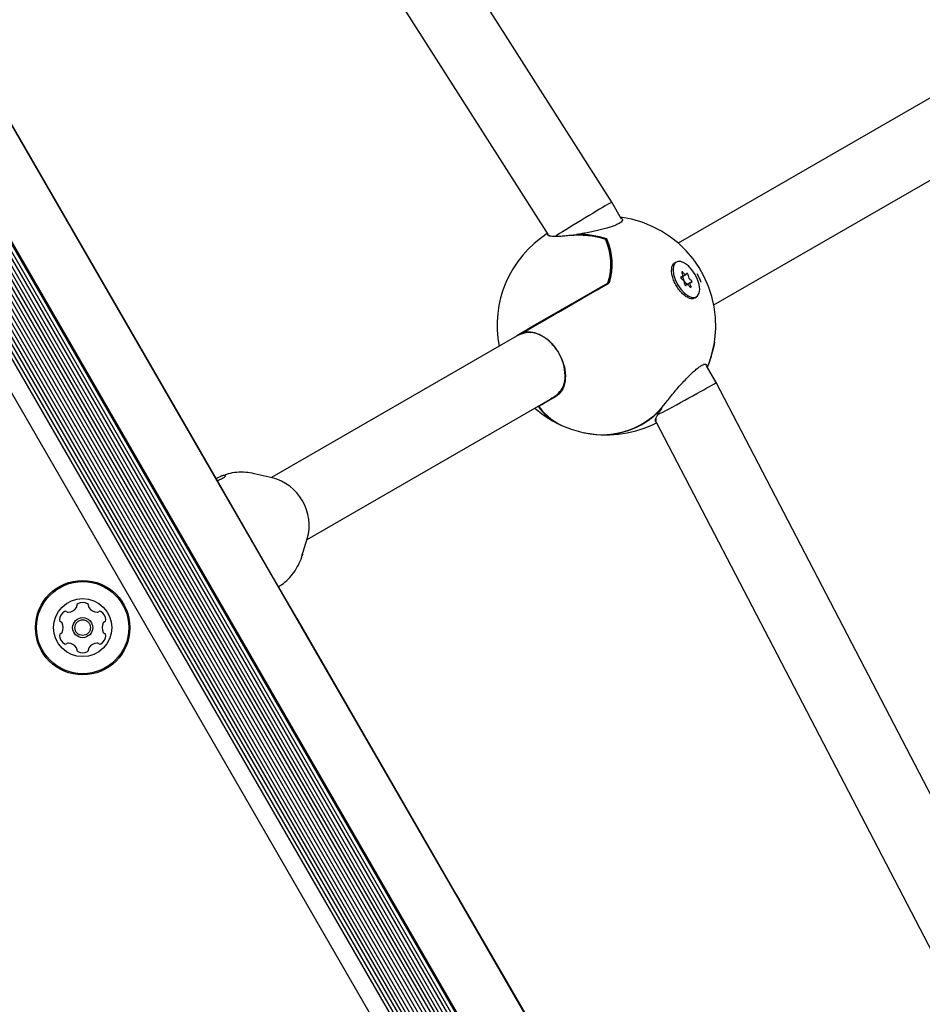
# Model space of a CAD drawing. Units: millimetres. Extents: x 470 to 1560, y 419 to 1615.
# Drawn here: x 1033 to 1053, y 857 to 879 of the extents above; entities that cross this region are included whole.
import ezdxf

# ---------------------------------------------------------------- set-up
doc = ezdxf.new("R2010")
doc.units = ezdxf.units.MM
doc.header["$LTSCALE"] = 100
doc.styles.add('SLDTEXTSTYLE0', font='TXT', dxfattribs={"width": 0.75})
doc.dimstyles.new('SLDDIMSTYLE5', dxfattribs={"dimtxt": 15.875, "dimasz": 8, "dimexe": 0, "dimexo": 0.0625, "dimgap": 3.96875, "dimtad": 2, "dimdec": 0, "dimrnd": 1e-09, "dimzin": 12, "dimdsep": 46, "dimtxsty": 'SLDTEXTSTYLE0', "dimblk1": 'DOT', "dimblk2": 'DOT', "dimsah": 1, "dimcen": 0.09, "dimse1": 1, "dimse2": 1, "dimadec": 0, "dimazin": 3, "dimtfac": 1, "dimtdec": 0, "dimtofl": 0, "dimtmove": 0, "dimatfit": 3, "dimldrblk": 'DOT', "dimfxl": 0, "dimfrac": 2, "dimtolj": 1, "dimtzin": 12, "dimarcsym": 0})

# ---------------------------------------------------------------- blocks, each defined once
blk = doc.blocks.new('_Dot')
at = {"color": 0, "linetype": 'ByBlock', "lineweight": -2}
blk.add_line((-0.5, 0), (-1, 0), dxfattribs=at)
at = {"color": 0, "linetype": 'ByBlock', "const_width": 0.5}
blk.add_lwpolyline([(-0.25, 0, 1), (0.25, 0, 1)], format="xyb", close=True, dxfattribs=at)
blk = doc.blocks.new('_D_10')
at = {"color": 7, "linetype": 'Continuous', "lineweight": 18}
blk.add_line((1319.059, 1594.553), (638.366, 1594.553), dxfattribs=at)
at = {"color": 7, "linetype": 'Continuous', "lineweight": 18, "xscale": 8, "yscale": 8, "rotation": 180.0000000000004}
blk.add_blockref('_Dot', (638.366, 1594.553), dxfattribs=at)
at = {"color": 7, "linetype": 'Continuous', "lineweight": 18, "xscale": 8, "yscale": 8}
blk.add_blockref('_Dot', (1319.059, 1594.553), dxfattribs=at)
at = {"color": 7, "linetype": 'Continuous', "lineweight": 18, "insert": (961.118, 1615.017), "char_height": 15.875, "attachment_point": 1, "style": 'SLDTEXTSTYLE0'}
blk.add_mtext('681', dxfattribs=at)

msp = doc.modelspace()

# ---------------------------------------------------------------- linework, layer by layer
at = {"color": 7, "linetype": 'Continuous', "lineweight": 25}
for p, q in [((1022.409, 889.058), (1048.806, 843.339)), ((1022.447, 889.155), (1048.909, 843.322)), ((1022.525, 889.177), (1048.967, 843.379)), ((1022.62, 889.176), (1049.013, 843.462)), ((1022.707, 889.183), (1049.063, 843.534)), ((1022.792, 889.198), (1049.118, 843.6)), ((1022.926, 889.123), (1049.12, 843.754)), ((1022.997, 889.162), (1049.19, 843.795)), ((1023.066, 889.202), (1049.258, 843.835)), ((1022.268, 888.825), (1048.533, 843.333)), ((1022.319, 888.894), (1048.619, 843.342)), ((1022.367, 888.973), (1048.711, 843.344)), ((1023.884, 888.586), (1049.134, 844.852)), ((1021.971, 888.57), (1048.163, 843.203)), ((1023.607, 888.426), (1048.857, 844.692)), ((1023.675, 888.465), (1048.925, 844.731)), ((1023.746, 888.506), (1048.996, 844.772)), ((1023.814, 888.545), (1049.064, 844.811)), ((1045.843, 874.797), (1038.194, 886.817)), ((1026.797, 886.211), (1048.534, 848.562)), ((1036.825, 885.987), (1044.412, 874.065)), ((1047.408, 847.912), (1025.671, 885.561)), ((1055.966, 878.866), (1047.324, 873.881)), ((1036.547, 869.342), (1031.446, 878.179)), ((1048.123, 872.495), (1056.765, 877.48)), ((1046.06, 874.419), (1045.843, 874.797)), ((1044.425, 874.059), (1044.481, 874.033)), ((1047.285, 873.455), (1047.248, 873.433)), ((1047.384, 873.111), (1047.415, 873.129)), ((1047.39, 873.115), (1047.503, 873.18)), ((1047.804, 873.091), (1047.755, 873.189)), ((1045.767, 872.983), (1045.361, 872.749)), ((1045.361, 872.749), (1045.76, 872.979)), ((1047.518, 872.951), (1047.487, 872.933)), ((1047.606, 873.001), (1047.518, 872.951)), ((1045.237, 872.677), (1045.34, 872.737)), ((1045.34, 872.737), (1045.243, 872.681)), ((1045.361, 872.749), (1045.34, 872.737)), ((1044.646, 872.336), (1045.147, 872.625)), ((1045.153, 872.629), (1045.147, 872.625)), ((1047.698, 872.654), (1047.735, 872.675)), ((1044.68, 872.356), (1044.668, 872.349)), ((1044.668, 872.349), (1044.68, 872.356)), ((1044.68, 872.356), (1044.681, 872.356)), ((1043.88, 871.895), (1043.706, 871.794)), ((1043.887, 871.876), (1043.889, 871.877)), ((1043.706, 871.794), (1038.213, 868.624)), ((1048.174, 870.755), (1047.959, 871.128)), ((1054.743, 858.131), (1048.174, 870.755)), ((1039.013, 867.239), (1044.506, 870.408)), ((1044.495, 870.402), (1044.474, 870.39)), ((1044.506, 870.408), (1044.568, 870.444)), ((1044.193, 870.227), (1044.192, 870.227)), ((1046.892, 870.117), (1046.943, 870.171)), ((1046.953, 870.177), (1046.924, 870.131)), ((1046.956, 870.178), (1046.953, 870.182)), ((1046.825, 869.882), (1053.348, 857.346)), ((1046.826, 869.944), (1046.827, 869.898)), ((1036.547, 869.342), (1036.539, 869.337)), ((1038.232, 866.425), (1036.547, 869.342)), ((1037.133, 868.669), (1037.074, 868.648)), ((1038.228, 868.621), (1037.828, 868.712)), ((1038.896, 866.861), (1039.017, 867.253)), ((1038.232, 866.425), (1038.223, 866.42)), ((1038.782, 865.472), (1038.232, 866.425)), ((1038.782, 865.472), (1038.773, 865.467)), ((1038.782, 865.472), (1041.086, 861.481)), ((1041.086, 861.481), (1041.077, 861.476)), ((1041.086, 861.481), (1042.356, 859.281)), ((1042.356, 859.281), (1042.348, 859.276)), ((1042.356, 859.281), (1047.01, 851.221))]:
    msp.add_line(p, q, dxfattribs=at)
at = {"color": 7, "linetype": 'Continuous', "lineweight": 25, "flags": 128}
for points in [[(1045.057, 874.074), (1045.057, 874.074), (1045.056, 874.074), (1045.056, 874.073)], [(1047.313, 872.952), (1047.385, 872.846), (1047.466, 872.759), (1047.551, 872.696), (1047.633, 872.663), (1047.705, 872.663), (1047.761, 872.696), (1047.797, 872.758), (1047.809, 872.845), (1047.798, 872.95), (1047.763, 873.064), (1047.707, 873.179), (1047.636, 873.284), (1047.554, 873.372), (1047.469, 873.434), (1047.388, 873.467), (1047.316, 873.467), (1047.26, 873.435), (1047.224, 873.373), (1047.211, 873.285), (1047.223, 873.18), (1047.258, 873.066), (1047.313, 872.952)], [(1047.176, 873.304), (1047.175, 873.274), (1047.175, 873.269)], [(1047.412, 873.206), (1047.419, 873.19), (1047.424, 873.174), (1047.426, 873.159), (1047.426, 873.146), (1047.422, 873.136), (1047.415, 873.13), (1047.407, 873.127), (1047.396, 873.128)], [(1047.438, 873.221), (1047.431, 873.23), (1047.424, 873.236), (1047.416, 873.239), (1047.41, 873.238), (1047.407, 873.234), (1047.405, 873.226), (1047.407, 873.216), (1047.412, 873.206)], [(1047.513, 873.195), (1047.509, 873.186), (1047.502, 873.18), (1047.493, 873.177), (1047.483, 873.179), (1047.471, 873.185), (1047.459, 873.194), (1047.448, 873.206), (1047.438, 873.221)], [(1047.552, 873.158), (1047.552, 873.167), (1047.549, 873.177), (1047.543, 873.187), (1047.536, 873.196), (1047.529, 873.201), (1047.521, 873.203), (1047.516, 873.201), (1047.513, 873.195)], [(1047.744, 873.2), (1047.808, 873.071), (1047.833, 873.002)], [(1043.762, 871.842), (1043.93, 871.939), (1044.118, 872.047), (1044.325, 872.166), (1044.546, 872.294), (1044.779, 872.428), (1045.02, 872.568), (1045.266, 872.709), (1045.512, 872.851), (1045.755, 872.991)], [(1045.76, 872.979), (1045.487, 872.822), (1045.211, 872.662), (1044.937, 872.504), (1044.671, 872.351), (1044.416, 872.204), (1044.179, 872.067), (1043.964, 871.943), (1043.775, 871.834)], [(1045.772, 872.978), (1045.518, 872.832), (1045.26, 872.683), (1045.003, 872.535), (1044.751, 872.389), (1044.509, 872.25), (1044.28, 872.118), (1044.069, 871.996), (1043.878, 871.885)], [(1043.88, 871.895), (1044.07, 872.004), (1044.281, 872.126), (1044.509, 872.257), (1044.75, 872.397), (1045.001, 872.541), (1045.257, 872.689), (1045.514, 872.837), (1045.767, 872.983)], [(1047.396, 873.128), (1047.39, 873.128), (1047.385, 873.125), (1047.383, 873.117), (1047.384, 873.108), (1047.388, 873.098), (1047.394, 873.088), (1047.402, 873.08), (1047.409, 873.076)], [(1047.469, 872.972), (1047.469, 872.964), (1047.472, 872.953), (1047.477, 872.943), (1047.484, 872.935), (1047.492, 872.929), (1047.499, 872.927), (1047.505, 872.929), (1047.508, 872.935)], [(1047.508, 872.935), (1047.512, 872.945), (1047.519, 872.951), (1047.528, 872.953), (1047.538, 872.951), (1047.55, 872.946), (1047.561, 872.936), (1047.573, 872.924), (1047.583, 872.91)], [(1047.583, 872.91), (1047.589, 872.9), (1047.597, 872.894), (1047.604, 872.891), (1047.61, 872.892), (1047.614, 872.897), (1047.615, 872.905), (1047.613, 872.914), (1047.609, 872.925)], [(1047.609, 872.925), (1047.601, 872.941), (1047.596, 872.956), (1047.594, 872.971), (1047.595, 872.984), (1047.599, 872.994), (1047.605, 873.001), (1047.614, 873.004), (1047.624, 873.002)], [(1047.624, 873.002), (1047.631, 873.002), (1047.635, 873.006), (1047.637, 873.013), (1047.636, 873.022), (1047.632, 873.033), (1047.626, 873.042), (1047.619, 873.05), (1047.611, 873.055)], [(1045.147, 872.625), (1045.155, 872.63), (1045.163, 872.635), (1045.172, 872.64), (1045.182, 872.646), (1045.193, 872.652), (1045.203, 872.658), (1045.212, 872.663), (1045.222, 872.668), (1045.23, 872.673), (1045.237, 872.677)], [(1045.243, 872.681), (1045.236, 872.677), (1045.227, 872.672), (1045.218, 872.667), (1045.209, 872.661), (1045.199, 872.655), (1045.188, 872.649), (1045.178, 872.644), (1045.169, 872.638), (1045.16, 872.633), (1045.153, 872.629)], [(1048.139, 871.658), (1048.129, 871.598), (1048.098, 871.458)], [(1048.099, 871.468), (1048.13, 871.609), (1048.148, 871.717)], [(1044.575, 870.433), (1044.514, 870.398), (1044.457, 870.365), (1044.404, 870.334), (1044.355, 870.306), (1044.31, 870.28), (1044.27, 870.257), (1044.235, 870.237), (1044.204, 870.219)], [(1044.474, 870.39), (1044.514, 870.413), (1044.575, 870.448)], [(1044.507, 870.409), (1044.499, 870.404), (1044.492, 870.4), (1044.486, 870.397), (1044.482, 870.395), (1044.48, 870.393), (1044.479, 870.393)], [(1044.202, 870.221), (1044.203, 870.221), (1044.204, 870.219)], [(1038.91, 866.909), (1038.9, 866.872), (1038.896, 866.861)]]:
    msp.add_lwpolyline(points, dxfattribs=at)
at = {"color": 7, "linetype": 'Continuous', "lineweight": 25}
for radius in [1.058, 1.033, 0.65, 0.225, 0.175]:
    msp.add_circle((1033.985, 865.261), radius, dxfattribs=at)
for centre, radius, start, end in [((1045.718, 872.031), 2.45, 352.6398, 82.5178), ((1045.718, 872.031), 2.45, 122.7006, 190.9229), ((1045.099, 872.087), 1.974, 72.259, 96.4077), ((1045.106, 872.09), 1.966, 72.259, 96.4077), ((1045.059, 874.065), 0.01, 98.6019, 200.179), ((1045.099, 872.055), 2.007, 72.1949, 91.2827), ((1045.101, 872.056), 2.018, 71.89, 91.2755), ((1044.448, 873.409), 1.371, 342.2878, 24.0426), ((1045.701, 873.96), 0.01, 28.3005, 72.5955), ((1045.702, 873.961), 0.00787, 310.1614, 22.893), ((1044.46, 873.399), 1.366, 342.2878, 24.0426), ((1044.461, 873.407), 1.381, 342.5351, 23.8997), ((1044.466, 873.408), 1.383, 342.5, 24.1199), ((1047.344, 873.295), 0.169, 124.621, 180.5907), ((1047.391, 873.095), 0.0491, 358.1108, 51.1852), ((1047.662, 873.153), 0.111, 177.4044, 242.5561), ((1045.755, 872.988), 0.01, 299.9807, 345.5121), ((1045.761, 872.986), 0.00315, 266.6375, 335.4464), ((1047.358, 872.977), 0.111, 357.4044, 62.5561), ((1047.55, 873.088), 0.111, 177.4044, 242.5561), ((1047.477, 872.947), 0.0485, 8.4347, 62.1929), ((1047.626, 872.806), 0.169, 239.3712, 295.3399), ((1043.885, 871.886), 0.01, 119.981, 209.9803), ((1043.885, 871.886), 0.01, 209.9803, 281.5889), ((1045.718, 872.031), 2.45, 341.0323, 351.2449), ((1046.054, 871.907), 2.092, 338.8928, 347.8998), ((1046.061, 871.913), 2.087, 339.7495, 347.4075), ((1045.718, 872.031), 2.45, 337.4428, 339.8114), ((1045.621, 871.371), 1.785, 257.2875, 322.9041), ((1045.718, 872.031), 2.45, 229.0396, 247.3222), ((1045.199, 870.923), 1.229, 214.3105, 249.7291), ((1045.104, 870.831), 1.094, 213.5204, 238.1266), ((1044.211, 870.227), 0.01, 124.6527, 209.9803), ((1044.211, 870.227), 0.01, 209.9803, 211.66), ((1045.257, 870.964), 1.289, 215.3064, 250.599), ((1045.631, 871.38), 1.794, 258.3677, 317.4182), ((1046.951, 870.171), 0.00486, 278.6612, 324.3304), ((1046.947, 870.173), 0.01, 325.6544, 29.9803), ((1045.718, 872.031), 2.45, 260.1467, 297.2599), ((1045.718, 872.031), 2.45, 248.7173, 258.9259), ((1037.955, 867.552), 1.104, 344.3247, 75.6367), ((1033.598, 865.589), 0.042, 45, 124.3267), ((1033.642, 865.855), 0.25, 274.3267, 325.6733), ((1033.813, 865.738), 0.042, 325.6733, 15), ((1033.895, 865.76), 0.042, 115.6733, 195), ((1033.985, 865.572), 0.25, 64.3267, 115.6733), ((1034.075, 865.76), 0.042, 345, 64.3267), ((1034.156, 865.738), 0.042, 165, 214.3267), ((1034.328, 865.855), 0.25, 214.3267, 265.6733), ((1034.371, 865.589), 0.042, 55.6733, 135), ((1033.715, 865.417), 0.25, 124.3267, 175.6733), ((1033.508, 865.432), 0.042, 175.6733, 255), ((1033.657, 865.648), 0.042, 225, 274.3267), ((1034.312, 865.648), 0.042, 265.6733, 315), ((1034.254, 865.417), 0.25, 4.3267, 55.6733), ((1034.461, 865.432), 0.042, 285, 4.3267), ((1033.486, 865.351), 0.042, 25.6733, 75), ((1033.299, 865.261), 0.25, 334.3267, 25.6733), ((1034.671, 865.261), 0.25, 154.3267, 205.6733), ((1034.483, 865.351), 0.042, 105, 154.3267), ((1033.508, 865.09), 0.042, 105, 184.3267), ((1033.715, 865.106), 0.25, 184.3267, 235.6733), ((1033.486, 865.171), 0.042, 285, 334.3267), ((1034.254, 865.106), 0.25, 304.3267, 355.6733), ((1034.483, 865.171), 0.042, 205.6733, 255), ((1034.461, 865.09), 0.042, 355.6733, 75), ((1033.598, 864.934), 0.042, 235.6733, 315), ((1033.657, 864.875), 0.042, 85.6733, 135), ((1033.642, 864.667), 0.25, 34.3267, 85.6733), ((1033.813, 864.785), 0.042, 345, 34.3267), ((1033.895, 864.763), 0.042, 165, 244.3267), ((1034.075, 864.763), 0.042, 295.6733, 15), ((1034.156, 864.785), 0.042, 145.6733, 195), ((1034.328, 864.667), 0.25, 94.3267, 145.6733), ((1034.312, 864.875), 0.042, 45, 94.3267), ((1034.371, 864.934), 0.042, 225, 304.3267), ((1033.985, 864.95), 0.25, 244.3267, 295.6733)]:
    msp.add_arc(centre, radius, start, end, dxfattribs=at)
for centre, major_axis, ratio, start_param, end_param in [((1045.158, 874.382), (0.684, 0.415), 0.012733, 0.529641, 2.617912), ((1045.158, 874.382), (0.684, 0.415), 0.012733, 0.000277, 0.529641), ((1044.106, 871.101), (-0.4, 0.693), 0.880687, 5.760577, 6.283251), ((1047.473, 870.37), (0.702, 0.385), 0.012709, 5.753544, 6.282909), ((1044.106, 871.101), (-0.4, 0.693), 0.880687, 3.141659, 3.646926), ((1047.473, 870.37), (0.702, 0.385), 0.012709, 3.661276, 5.753544)]:
    msp.add_ellipse(centre, major_axis=major_axis, ratio=ratio, start_param=start_param, end_param=end_param, dxfattribs=at)
for points, knots in [([(1046.046, 874.445), (1046.05, 874.443), (1046.071, 874.435), (1046.084, 874.415), (1046.083, 874.386), (1046.054, 874.354), (1046.004, 874.32), (1045.936, 874.287), (1045.852, 874.254), (1045.754, 874.222), (1045.642, 874.191), (1045.52, 874.16), (1045.388, 874.132), (1045.264, 874.108), (1045.152, 874.088), (1045.088, 874.078), (1045.056, 874.073)], [0, 0, 0, 0, 0.020456, 0.110015, 0.190524, 0.273765, 0.348177, 0.424897, 0.497037, 0.571153, 0.645606, 0.721949, 0.80171, 0.883488, 0.941396, 1, 1, 1, 1]), ([(1046.046, 874.35), (1046.066, 874.368), (1046.089, 874.39), (1046.066, 874.402), (1046.063, 874.404)], [0, 0, 0, 0, 0.868269, 1, 1, 1, 1]), ([(1044.879, 874.049), (1044.836, 874.044), (1044.75, 874.035), (1044.638, 874.028), (1044.543, 874.026), (1044.471, 874.032), (1044.425, 874.045), (1044.404, 874.058), (1044.407, 874.069), (1044.407, 874.072)], [0, 0, 0, 0, 0.158302, 0.321088, 0.479433, 0.642717, 0.795019, 0.952257, 1, 1, 1, 1]), ([(1045.713, 873.966), (1045.714, 873.967), (1045.716, 873.967), (1045.719, 873.968), (1045.72, 873.969), (1045.72, 873.969)], [0, 0, 0, 0, 0.631123, 0.925442, 1, 1, 1, 1]), ([(1047.276, 872.948), (1047.266, 872.965), (1047.236, 873.017), (1047.203, 873.107), (1047.178, 873.202), (1047.177, 873.25), (1047.177, 873.272)], [0, 0, 0, 0, 0.155493, 0.46239, 0.765673, 1, 1, 1, 1]), ([(1047.551, 872.658), (1047.539, 872.663), (1047.507, 872.677), (1047.444, 872.727), (1047.371, 872.802), (1047.313, 872.879), (1047.285, 872.931), (1047.276, 872.948)], [0, 0, 0, 0, 0.141068, 0.381098, 0.626025, 0.875647, 1, 1, 1, 1]), ([(1043.688, 871.784), (1043.694, 871.79), (1043.715, 871.813), (1043.742, 871.83), (1043.762, 871.842)], [0, 0, 0, 0, 0.257824, 1, 1, 1, 1]), ([(1043.878, 871.885), (1043.921, 871.89), (1044.026, 871.902), (1044.212, 871.849), (1044.413, 871.721), (1044.59, 871.531), (1044.725, 871.296), (1044.802, 871.033), (1044.803, 870.775), (1044.729, 870.555), (1044.626, 870.474), (1044.575, 870.433)], [0, 0, 0, 0, 0.079364, 0.191961, 0.300383, 0.407354, 0.516122, 0.629782, 0.750098, 0.875132, 1, 1, 1, 1]), ([(1044.575, 870.448), (1044.625, 870.488), (1044.725, 870.568), (1044.798, 870.784), (1044.796, 871.037), (1044.721, 871.296), (1044.588, 871.528), (1044.414, 871.714), (1044.216, 871.84), (1044.034, 871.893), (1043.931, 871.881), (1043.889, 871.877)], [0, 0, 0, 0, 0.124963, 0.2500435, 0.3703452, 0.483947, 0.5926429, 0.6995576, 0.8079604, 0.9205879, 1, 1, 1, 1]), ([(1048.099, 871.468), (1048.099, 871.468), (1048.099, 871.468), (1048.099, 871.469), (1048.099, 871.469), (1048.099, 871.469)], [0, 0, 0, 0, 0.318339, 0.751652, 1, 1, 1, 1]), ([(1048.099, 871.468), (1048.099, 871.468), (1048.099, 871.468), (1048.099, 871.468), (1048.099, 871.468), (1048.099, 871.468)], [0, 0, 0, 0, 0.1360822, 0.6340931, 1, 1, 1, 1]), ([(1047.045, 870.295), (1047.073, 870.332), (1047.129, 870.406), (1047.225, 870.524), (1047.326, 870.643), (1047.428, 870.757), (1047.531, 870.866), (1047.626, 870.959), (1047.714, 871.039), (1047.789, 871.098), (1047.853, 871.139), (1047.902, 871.162), (1047.94, 871.167), (1047.963, 871.156), (1047.974, 871.136), (1047.972, 871.114), (1047.971, 871.106)], [0, 0, 0, 0, 0.079984, 0.162268, 0.24226, 0.324681, 0.402571, 0.483063, 0.555421, 0.630235, 0.697113, 0.766066, 0.830901, 0.897514, 0.964429, 1, 1, 1, 1]), ([(1047.945, 871.142), (1047.945, 871.146), (1047.944, 871.168), (1047.918, 871.162), (1047.896, 871.157)], [0, 0, 0, 0, 0.167527, 1, 1, 1, 1]), ([(1046.829, 869.874), (1046.827, 869.874), (1046.817, 869.876), (1046.814, 869.896), (1046.819, 869.932), (1046.841, 869.985), (1046.874, 870.045), (1046.912, 870.106), (1046.939, 870.146), (1046.952, 870.166)], [0, 0, 0, 0, 0.040373, 0.211343, 0.386925, 0.564525, 0.746792, 0.872653, 1, 1, 1, 1]), ([(1037.826, 868.712), (1037.763, 868.724), (1037.634, 868.749), (1037.436, 868.744), (1037.281, 868.723), (1037.197, 868.692), (1037.176, 868.684)], [0, 0, 0, 0, 0.2892656, 0.5932266, 0.8941451, 1, 1, 1, 1]), ([(1037.121, 868.667), (1037.097, 868.658), (1037.057, 868.645), (1036.999, 868.611), (1036.977, 868.598)], [0, 0, 0, 0, 0.610327, 1, 1, 1, 1]), ([(1036.999, 868.559), (1037.016, 868.566), (1037.053, 868.58), (1037.098, 868.6), (1037.137, 868.619), (1037.163, 868.636), (1037.179, 868.651), (1037.183, 868.662), (1037.178, 868.67), (1037.161, 868.674), (1037.136, 868.669), (1037.121, 868.667)], [0, 0, 0, 0, 0.0974628, 0.21078, 0.3170162, 0.4265365, 0.5296271, 0.6355923, 0.7364872, 0.8398565, 1, 1, 1, 1]), ([(1038.372, 866.181), (1038.397, 866.196), (1038.478, 866.242), (1038.595, 866.348), (1038.721, 866.494), (1038.82, 866.662), (1038.883, 866.803), (1038.903, 866.89), (1038.908, 866.913)], [0, 0, 0, 0, 0.093386, 0.301318, 0.508875, 0.716843, 0.925891, 1, 1, 1, 1])]:
    msp.add_open_spline(points, degree=3, knots=knots, dxfattribs=at)

# ---------------------------------------------------------------- dimensions: what is measured, and where the dimension line sits
at = {"color": 7, "linetype": 'Continuous', "lineweight": 18}
dim = msp.add_linear_dim(base=(638.366, 1594.553), p1=(1319.059, 1268.17), p2=(638.366, 837.14), dimstyle='SLDDIMSTYLE5', dxfattribs=at)
dim.commit()
dim.dimension.update_dxf_attribs({"geometry": '_D_10', "text_midpoint": (978.713, 1594.553), "dimtype": 160})

doc.saveas('drawing.dxf')
